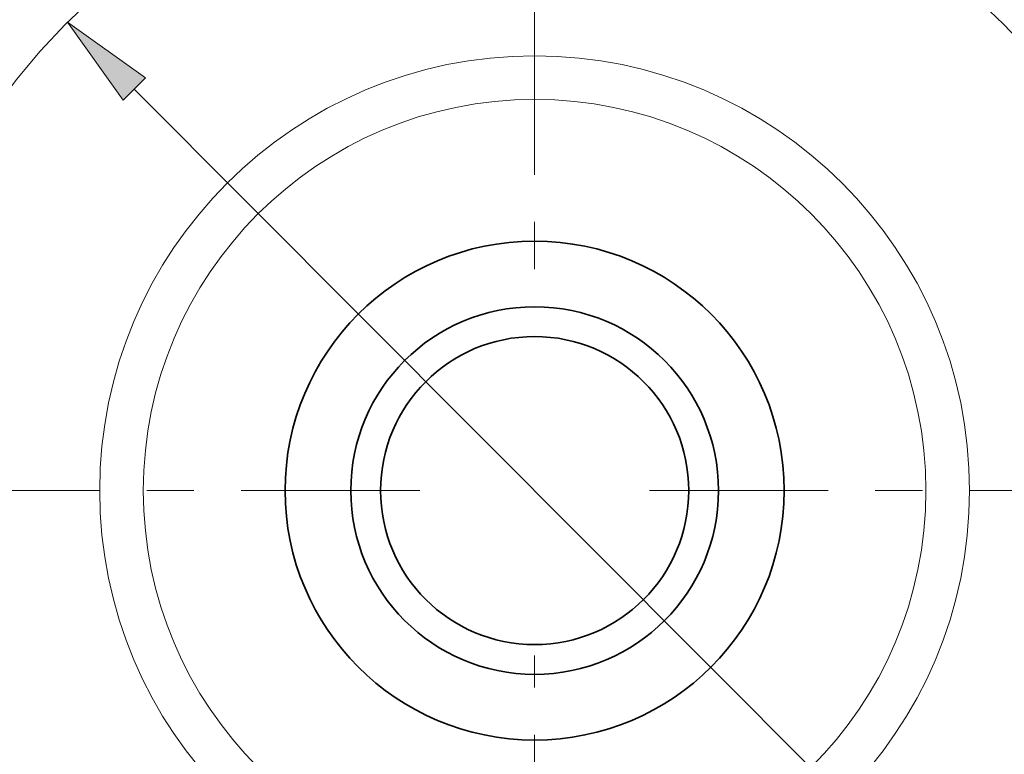
# Model space of a CAD drawing. Extents: x 0 to 10.8, y 0 to 8.3.
# Drawn here: x 2.4 to 4.5, y 5.2 to 6.7 of the extents above; entities that cross this region are included whole.
import ezdxf

# ---------------------------------------------------------------- set-up
doc = ezdxf.new("R2010")
doc.units = 0
doc.header["$MEASUREMENT"] = 0
doc.linetypes.add('DASHDOT', pattern=[18.5, 12, -3, 0.5, -3])
doc.layers.get('0').update_dxf_attribs({"lineweight": 13})

# ---------------------------------------------------------------- blocks, each defined once
blk = doc.blocks.new('BLOCK10')
at = {"color": 7, "lineweight": 13, "ltscale": 0.03937}
blk.add_line((-1.059, 1.0623), (1.059, -1.0623), dxfattribs=at)
blk.add_lwpolyline([(-1.0295, 1.0917), (-1.2355, 1.2393), (-1.0885, 1.0329)], close=True, dxfattribs=at)
blk.add_solid([(-1.0295, 1.0917), (-1.2355, 1.2393), (-1.0295, 1.0917), (-1.0885, 1.0329)], dxfattribs=at)
blk = doc.blocks.new('BLOCK11')
at = {"color": 7, "linetype": 'DASHDOT', "lineweight": 13, "ltscale": 0.03937}
blk.add_line((-3.3184, 0), (-0.1816, 0), dxfattribs=at)
blk.add_arc((0, 0), 1.75, 128.6512, 231.3488, dxfattribs=at)
blk = doc.blocks.new('BLOCK12')
at = {"color": 7, "linetype": 'DASHDOT', "lineweight": 13, "ltscale": 0.03937}
blk.add_line((0, 3.0031), (0, 0.4969), dxfattribs=at)
blk.add_arc((0, 0), 1.75, 48.9727, 131.0273, dxfattribs=at)
blk = doc.blocks.new('BLOCK13')
at = {"color": 7, "linetype": 'DASHDOT', "lineweight": 13, "ltscale": 0.03937}
blk.add_line((3.3184, 0), (0.1816, 0), dxfattribs=at)
blk.add_arc((0, 0), 1.75, 308.6512, 51.3488, dxfattribs=at)
blk = doc.blocks.new('BLOCK14')
at = {"color": 7, "linetype": 'DASHDOT', "lineweight": 13, "ltscale": 0.03937}
blk.add_line((0, -3.0632), (0, -0.4368), dxfattribs=at)
blk.add_arc((0, 0), 1.75, 227.0067, 312.9933, dxfattribs=at)

msp = doc.modelspace()

# ---------------------------------------------------------------- linework, layer by layer
at = {"color": 7, "lineweight": 35, "ltscale": 0.03937}
for radius in [1.952, 0.528, 0.389, 0.326]:
    msp.add_circle((3.4908, 5.7298), radius, dxfattribs=at)
at = {"color": 7, "lineweight": 13, "ltscale": 0.03937}
for radius in [0.9203, 0.828]:
    msp.add_circle((3.4908, 5.7298), radius, dxfattribs=at)

# ---------------------------------------------------------------- block references
at = {"lineweight": 0, "xscale": 0.8, "yscale": 0.8, "zscale": 0.8}
for name in ['BLOCK12', 'BLOCK11', 'BLOCK13', 'BLOCK10', 'BLOCK14']:
    msp.add_blockref(name, (3.4908, 5.7298), dxfattribs=at)

doc.saveas('drawing.dxf')
